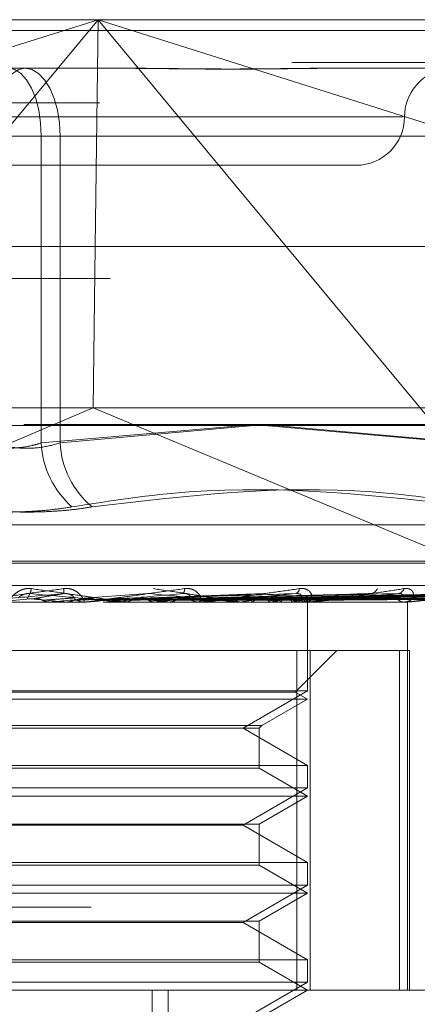
# Model space of a CAD drawing. Units: inches. Extents: x 0 to 23.4, y 0 to 16.5.
# Drawn here: x 5.7 to 5.8, y 13 to 13.1 of the extents above; entities that cross this region are included whole.
import ezdxf

# ---------------------------------------------------------------- set-up
doc = ezdxf.new("R2010")
doc.units = ezdxf.units.IN
doc.header["$MEASUREMENT"] = 0
doc.linetypes.add('HIDDEN', pattern=[0.07500000000000001, 0.05, -0.025])

msp = doc.modelspace()

# ---------------------------------------------------------------- linework, layer by layer
at = {"color": 7, "linetype": 'HIDDEN', "lineweight": 0}
for p, q in [((5.6295788765, 13.0578016742), (5.7284583307, 13.0578016742)), ((5.7284583307, 13.0578016742), (5.655606675, 13.0347968012)), ((5.7093469565, 13.0347968012), (5.7284583307, 13.0578016742)), ((5.7284583307, 13.0578016742), (5.7281636615, 13.0347968012)), ((5.8013099865, 13.0347968012), (5.7284583307, 13.0578016742)), ((5.7284583307, 13.0578016742), (5.8214785898, 13.0578016742)), ((5.7284583307, 13.0578016742), (5.747569705, 13.0347968012)), ((7.4481135247, 13.0567218012), (4.0045135247, 13.0567218012)), ((7.4481135247, 13.0534718012), (4.0045135247, 13.0534718012)), ((5.7111071827, 13.0528804144), (5.721058498, 13.0528804144)), ((5.721058498, 13.0528804144), (5.7308106082, 13.0528804144)), ((5.7521400526, 13.0528804144), (5.7531949091, 13.0528804144)), ((5.7531949091, 13.0528804144), (5.7629470193, 13.0528804144)), ((5.6286325144, 13.0493777766), (5.8205322278, 13.0493777766)), ((5.6808973599, 13.0479591545), (5.7594053077, 13.0479591545)), ((5.7226870799, 13.0459906506), (5.7157983722, 13.0459906506)), ((5.7177186132, 13.0459906506), (5.7246073209, 13.0459906506)), ((5.7226870799, 13.0459906506), (5.7654312527, 13.0459906506)), ((5.7226870799, 13.0148770175), (5.7226870799, 13.0459906506)), ((5.7246073209, 13.0459906506), (5.7246073209, 13.0148770175)), ((5.7664958422, 13.0459906506), (5.7246073209, 13.0459906506)), ((5.6857540277, 13.0430378947), (5.7546516655, 13.0430378947)), ((4.0045135247, 13.0315468012), (7.4481135247, 13.0315468012)), ((5.6296955554, 13.0315468012), (5.8240171833, 13.0315468012)), ((5.7279540397, 13.0184315955), (5.6304255095, 13.0184315955)), ((5.819703425, 13.0184315955), (5.7279540397, 13.0184315955)), ((5.8209179047, 13.016746816), (5.6290181913, 13.016746816)), ((5.6782464815, 12.9973603264), (5.7237184832, 13.016636123)), ((5.7432052566, 13.016636123), (5.7226870799, 13.0148770175)), ((5.7246073209, 13.0148770175), (5.744276484, 13.016636123)), ((5.77867018, 12.9973603264), (5.732275537, 13.016636123)), ((5.7654312527, 13.0148770175), (5.74536031, 13.016636123)), ((5.7463883977, 13.016636123), (5.7664958422, 13.0148770175)), ((5.7837088978, 13.0065791745), (5.6566967953, 13.0065791745)), ((5.7864496514, 13.0028795973), (5.653820771, 13.0028795973)), ((5.7865849221, 13.002683564), (5.6539560417, 13.002683564)), ((5.8192627274, 13.0004313356), (5.6273630141, 13.0004313356)), ((5.721985839, 12.9991021942), (5.7179751772, 12.9987521742)), ((5.7334997651, 12.9996067101), (5.7265739615, 12.9991044958)), ((5.7319603921, 12.9991063127), (5.7321226973, 12.9991021942)), ((5.7452826017, 12.9996098123), (5.7319604026, 12.9991069734)), ((5.7557519821, 12.9995795317), (5.7367751218, 12.9990982212)), ((5.7652634479, 12.9995805417), (5.7411035136, 12.9990987795)), ((5.7682145429, 12.9995842075), (5.7420144, 12.9991007918)), ((5.7731439439, 12.9995812032), (5.744674259, 12.9990991445)), ((5.7754557234, 12.9995836694), (5.745387701, 12.9991004984)), ((5.7791096019, 12.9995817002), (5.7473591924, 12.9990994183)), ((5.780698743, 12.9995832351), (5.7478495802, 12.999100261)), ((5.7829452134, 12.9995821136), (5.7490616552, 12.9990996458)), ((5.7837543855, 12.9995828522), (5.7493113451, 12.9991000513)), ((5.7845123328, 12.9995824875), (5.749720288, 12.9990998512)), ((5.7497321702, 12.9987465561), (5.7497286411, 12.999069356)), ((5.6272665948, 12.9987465561), (5.8191663082, 12.9987465561)), ((5.7235876355, 12.9987521742), (5.7235237751, 12.9987479613)), ((5.7235238361, 12.9987465561), (5.7235237751, 12.9987479613)), ((5.727296078, 12.9987521742), (5.7235876355, 12.9987521742)), ((5.7252192025, 12.9987521742), (5.7252825325, 12.9987479613)), ((5.7271682196, 12.9987465561), (5.7270095742, 12.9987465561)), ((5.7270705775, 12.9987521742), (5.7270236236, 12.9987521742)), ((5.7290777587, 12.9987521742), (5.7290164337, 12.9987479613)), ((5.7290164923, 12.9987465561), (5.7290164337, 12.9987479613)), ((5.7389196741, 12.9987521742), (5.7290777587, 12.9987521742)), ((5.7306354459, 12.9987521742), (5.7306955519, 12.9987479613)), ((5.7319576587, 12.9987521742), (5.7306354459, 12.9987521742)), ((5.7310182139, 12.9987465561), (5.7311753877, 12.9987465561)), ((5.7342471194, 12.9987521742), (5.7341905463, 12.9987479613)), ((5.7356746279, 12.9987521742), (5.7357293375, 12.9987479613)), ((5.7387968652, 12.9987465561), (5.7386444148, 12.9987465561)), ((5.7498667953, 12.9987521742), (5.7386584643, 12.9987521742)), ((5.7389075151, 12.9987521742), (5.7386584643, 12.9987521742)), ((5.7401546194, 12.9987521742), (5.7402019553, 12.9987479613)), ((5.7424725259, 12.9987465561), (5.742621594, 12.9987465561)), ((5.7428945627, 12.9987521742), (5.7428533817, 12.9987479613)), ((5.7439135018, 12.9987521742), (5.7439517532, 12.9987479613)), ((5.7460601041, 12.9987521742), (5.7460290071, 12.9987479613)), ((5.7468154194, 12.9987521742), (5.7468432038, 12.9987479613)), ((5.7482910969, 12.9987521742), (5.7482712078, 12.9987479613)), ((5.7487554893, 12.9987521742), (5.7487718024, 12.9987479613)), ((5.7495069071, 12.9987521742), (5.7494989448, 12.9987479613)), ((5.7497534744, 12.9987465561), (5.7496127292, 12.9987465561)), ((5.7496635923, 12.9987521742), (5.7496678445, 12.9987479613)), ((5.7497304056, 12.9897360241), (5.7497304056, 12.9987465561)), ((5.7531219536, 12.9987465561), (5.7532575284, 12.9987465561)), ((5.759642047, 12.9987465561), (5.7595180938, 12.9987465561)), ((5.7597417841, 12.9987521742), (5.7595321432, 12.9987521742)), ((5.7598616743, 12.9593764774), (5.7598616743, 12.9987465561)), ((5.7500033062, 12.9938252963), (5.6917810211, 12.9938252963)), ((5.7484824241, 12.9896245589), (5.7526831615, 12.9938252963)), ((5.748624672, 12.9938252963), (5.748624672, 12.9593764774)), ((5.7500033062, 12.9593764774), (5.7500033062, 12.9938252963)), ((5.7500033062, 12.9938252963), (5.7600766654, 12.9938252963)), ((5.7590571153, 12.9938252963), (5.7590571153, 12.9593764774)), ((5.7600766654, 12.9593764774), (5.7600766654, 12.9938252963)), ((5.7497304056, 12.9897360241), (5.6906752875, 12.9897360241)), ((5.7484824241, 12.9896245589), (5.6919276039, 12.9896245589)), ((5.7431750375, 12.9859512805), (5.7497304056, 12.9897360241)), ((5.7497304056, 12.9889040364), (5.7484824241, 12.9896245589)), ((5.7497304056, 12.9889040364), (5.6906798137, 12.9889040364)), ((5.7450728753, 12.98621501), (5.7497304056, 12.9889040364)), ((5.6953328178, 12.98621501), (5.745069063, 12.98621501)), ((5.6955965473, 12.9859512805), (5.7448053739, 12.9859512805)), ((5.7497304056, 12.982166537), (5.7431750375, 12.9859512805)), ((5.7448091458, 12.9859512805), (5.7450728753, 12.98621501)), ((5.7448091458, 12.9819028074), (5.7448091458, 12.9859512805)), ((5.6906752875, 12.982166537), (5.7207198344, 12.982166537)), ((5.7207198344, 12.982166537), (5.7497304056, 12.982166537)), ((5.7497304056, 12.9798935044), (5.7497304056, 12.982166537)), ((5.7448091458, 12.9819028074), (5.6956003192, 12.9819028074)), ((5.7497304056, 12.9790615167), (5.7448091458, 12.9819028074)), ((5.7497304056, 12.9798935044), (5.6906752875, 12.9798935044)), ((5.7497304056, 12.9790615167), (5.6906798137, 12.9790615167)), ((5.7431750375, 12.9761087608), (5.7497304056, 12.9798935044)), ((5.7448091458, 12.976220226), (5.7497304056, 12.9790615167)), ((5.6955965473, 12.976220226), (5.7448053739, 12.976220226)), ((5.7206050587, 12.9761087608), (5.6972306556, 12.9761087608)), ((5.7431750375, 12.9761087608), (5.7206050587, 12.9761087608)), ((5.7497304056, 12.9723240173), (5.7431750375, 12.9761087608)), ((5.7448091458, 12.9720602878), (5.7448091458, 12.976220226)), ((5.6906752875, 12.9723240173), (5.7207198344, 12.9723240173)), ((5.7448091458, 12.9720602878), (5.6956003192, 12.9720602878)), ((5.7207198344, 12.9723240173), (5.7497304056, 12.9723240173)), ((5.7497304056, 12.9692189971), (5.7448091458, 12.9720602878)), ((5.7497304056, 12.9700509847), (5.7497304056, 12.9723240173)), ((5.7497304056, 12.9700509847), (5.6906752875, 12.9700509847)), ((5.7431750375, 12.9662662412), (5.7497304056, 12.9700509847)), ((5.7497304056, 12.9692189971), (5.6906798137, 12.9692189971)), ((5.7448091458, 12.9663777064), (5.7497304056, 12.9692189971)), ((5.627748691, 12.967800375), (5.8196484044, 12.967800375)), ((5.6955965473, 12.9663777064), (5.7448053739, 12.9663777064)), ((5.7206050587, 12.9662662412), (5.6972306556, 12.9662662412)), ((5.7431750375, 12.9662662412), (5.7206050587, 12.9662662412)), ((5.7497304056, 12.9624814976), (5.7431750375, 12.9662662412)), ((5.7448091458, 12.9622177681), (5.7448091458, 12.9663777064)), ((5.6906752875, 12.9624814976), (5.7207198344, 12.9624814976)), ((5.7448091458, 12.9622177681), (5.6956003192, 12.9622177681)), ((5.7207198344, 12.9624814976), (5.7497304056, 12.9624814976)), ((5.7497304056, 12.9593764774), (5.7448091458, 12.9622177681)), ((5.7497304056, 12.960208465), (5.7497304056, 12.9624814976)), ((5.7497304056, 12.960208465), (5.6906752875, 12.960208465)), ((5.7431750375, 12.9564237215), (5.7497304056, 12.960208465)), ((5.8191663082, 12.9593764774), (5.6272665948, 12.9593764774)), ((5.7339414131, 12.8855575797), (5.7339414131, 12.9593764774)), ((5.7355785412, 12.8855575797), (5.7355785412, 12.9593764774)), ((5.7448091458, 12.9565351867), (5.7497304056, 12.9593764774))]:
    msp.add_line(p, q, dxfattribs=at)
at = {"color": 7, "linetype": 'Continuous', "lineweight": 15}
for p, q in [((4.0045135247, 13.0567218012), (7.4481135247, 13.0567218012)), ((7.4481135247, 13.0347968012), (4.0045135247, 13.0347968012)), ((5.7281636615, 13.0347968012), (5.7279540397, 13.0184315955)), ((5.747569705, 13.0347968012), (5.7626567483, 13.016636123)), ((5.7237184832, 13.016636123), (5.7279540397, 13.0184315955)), ((5.732275537, 13.016636123), (5.7279540397, 13.0184315955)), ((3.7580383805, 13.016636123), (7.6823673126, 13.016636123))]:
    msp.add_line(p, q, dxfattribs=at)
at = {"color": 7, "linetype": 'HIDDEN', "lineweight": 0, "flags": 128}
for points in [[(5.7177186132, 13.0459906506), (5.7177827882, 13.0473347768), (5.7179728468, 13.0486272491), (5.7182814853, 13.0498183983), (5.7186968428, 13.0508624493), (5.7192029574, 13.0517192798), (5.7197803794, 13.0523559623), (5.7204069188, 13.0527480295), (5.721058498, 13.0528804144)], [(5.7193471951, 13.0528804144), (5.7199987743, 13.0527480295), (5.7206253137, 13.0523559623), (5.7212027357, 13.0517192798), (5.7217088503, 13.0508624493), (5.7221242078, 13.0498183983), (5.7224328463, 13.0486272491), (5.7226229049, 13.0473347768), (5.7226870799, 13.0459906506)], [(5.7246073209, 13.0459906506), (5.7245391312, 13.0473347768), (5.7243371828, 13.0486272491), (5.7240092364, 13.0498183983), (5.7235678947, 13.0508624493), (5.7230301183, 13.0517192798), (5.7224165737, 13.0523559623), (5.721750839, 13.0527480295), (5.721058498, 13.0528804144)]]:
    msp.add_lwpolyline(points, dxfattribs=at)
at = {"color": 7, "linetype": 'HIDDEN', "lineweight": 0}
for centre, radius, start, end in [((5.7644941851, 13.0479591545), 0.0049212598425195, 100.6089477963, 180), ((5.7546516655, 13.0479591545), 0.0049212598425195, 270, 0), ((5.7319600064, 13.0153526345), 0.0092851158890385, 182.9361805359, 228.4603112424), ((5.7335941049, 13.0153288112), 0.0089981334462008, 182.878014503, 230.3288571173), ((5.7206683761, 13.0001340156), 0.0010074495577942, 328.0888918343, 358.3744640238), ((5.7529937834, 13.0024786641), 0.0281348516057309, 184.8387552031, 185.8695706445), ((5.7366567064, 13.0000125686), 0.0005825654425382, 315.1170176422, 9.1728260945), ((5.7483424784, 13.0001174543), 0.0005466225479477, 289.2756964185, 358.7402856139), ((5.7560108427, 13.0005112177), 0.0009154086055365, 276.377932005, 333.6867720833), ((5.7588538471, 13.0002700123), 0.0006758221906405, 278.4201243293, 345.9057043017), ((5.5540084327, 11.0700599943), 1.936276491761442, 84.9271280918, 85.0456433559), ((5.4726700309, 15.8481096247), 2.860384156957652, 275.0325484945, 275.1118506289), ((5.7270102475, 13.0002105233), 0.0014639672911266, 225.6813549296, 269.9736477239), ((5.6454524952, 13.9109111651), 0.9159842844659754, 275.2381419, 275.4727205741), ((5.7311734186, 13.0001870268), 0.0014404720739677, 270.0783224268, 314.6980337367), ((5.6899467811, 12.5529125898), 0.4481785034419555, 84.1438961349, 84.6001806528), ((5.6914865231, 13.4293798548), 0.4327455001851876, 275.6707839537, 276.1219025982), ((5.7119384274, 12.7602298428), 0.2401854618167539, 83.2535028119, 84.0060522698), ((5.7386497823, 13.0001277721), 0.001381226419412, 224.2998366466, 269.7773491134), ((5.7307467655, 13.0883470669), 0.0904146768282908, 277.7214095396, 279.2266509254), ((5.7377091746, 12.9529952307), 0.0466542770748454, 78.744431744, 81.2151265639), ((5.7407409587, 13.0287230013), 0.0304391817491786, 280.0639158528, 283.3160397018), ((5.7448116546, 12.9868058913), 0.0125804413826293, 71.7303573835, 77.7995576151), ((5.7467649769, 13.0045211044), 0.0059673778695826, 284.8176642327, 294.7574115902), ((5.7496276469, 12.9999784894), 0.001232023643278, 221.4392137004, 269.3062315432), ((5.7493333078, 12.9991042331), 0.0003925330509793, 296.2477852472, 359.7023923407), ((5.759548464, 12.9997840621), 0.0010379504039405, 216.7448724936, 268.3232992228), ((5.7271682184, 13.000204322), 0.0014577658568349, 270.0000485219, 275.0318380361), ((5.7387968561, 13.0000918435), 0.0013452873795326, 270.0003855399, 275.2381108721), ((5.7497534497, 12.9998927499), 0.0011461937855887, 270.0012351756, 275.675178181), ((5.7596419971, 12.9996355642), 0.0008890080496592, 270.0032187738, 276.444765916)]:
    msp.add_arc(centre, radius, start, end, dxfattribs=at)
for points, knots in [([(5.729298510437485, 13.05288041438157), (5.729334861994491, 13.05288040832671), (5.732465265775983, 13.05287988691385), (5.736494470828213, 13.05281055709244), (5.743229044878153, 13.05278615986144), (5.74777501084318, 13.05285176434089), (5.751259697742895, 13.05288025542664), (5.752109732834819, 13.0528804089071), (5.752140052596184, 13.05288041438157)], [0, 0, 0, 0, 0.0044186914454621, 0.3805143314232882, 0.5000020268401297, 0.8761189857770015, 0.9955813085545465, 1, 1, 1, 1]), ([(5.753194909109856, 13.05288041438157), (5.753165445537501, 13.05288040832671), (5.750628198555182, 13.05287988691387), (5.747115770961001, 13.05281055709244), (5.740664157959388, 13.05278615986144), (5.735878506330627, 13.05285176434089), (5.731852210932289, 13.05288025542664), (5.730846481377871, 13.0528804089071), (5.730810608176425, 13.05288041438157)], [0, 0, 0, 0, 0.0044186914454202, 0.3805143314232904, 0.5000020268401004, 0.8761189857769729, 0.9955813085544861, 1, 1, 1, 1]), ([(5.72268707989731, 13.01487701753148), (5.722373433469379, 13.01478362990039), (5.721475059242855, 13.01451614067248), (5.719754478986508, 13.01430416213892), (5.717636941188345, 13.01437422387792), (5.716410837379933, 13.01470952662149), (5.715798372237472, 13.01487701753148)], [0, 0, 0, 0, 0.1488797913320341, 0.4264348497932378, 0.7134919090687718, 1, 1, 1, 1]), ([(5.717718613209388, 13.01487701753148), (5.718032259637319, 13.01478362990039), (5.718930633863842, 13.01451614067248), (5.720651214120188, 13.01430416213892), (5.722768751918351, 13.01437422387792), (5.723994855726763, 13.01470952662149), (5.724607320869223, 13.01487701753148)], [0, 0, 0, 0, 0.1488797913321377, 0.42643484979318, 0.7134919090687257, 1, 1, 1, 1]), ([(5.725802686789269, 13.0084027573489), (5.729764668629287, 13.00901318921173), (5.743299170816909, 13.0110984818043), (5.757123406989351, 13.00951951210004), (5.766900846914093, 13.0084027573489)], [0, 0, 0, 0, 0.2927319959829852, 1, 1, 1, 1]), ([(5.768125333004126, 13.0084027573489), (5.764179747733893, 13.00901318921173), (5.750701257769093, 13.01109848180431), (5.737316491438157, 13.00951951210004), (5.727849874471041, 13.0084027573489)], [0, 0, 0, 0, 0.292731995983002, 1, 1, 1, 1]), ([(5.725802686789269, 13.0084027573489), (5.725188779089911, 13.00830755257106), (5.723943522394467, 13.0081144382199), (5.721906128181024, 13.0079419991212), (5.719788018970219, 13.0078600720157), (5.717680942315424, 13.00787970059528), (5.715617373158964, 13.00799865932986), (5.713908848599835, 13.00818014883227), (5.712930045181068, 13.00834118737753), (5.712555818635656, 13.0084027573489)], [0, 0, 0, 0, 0.1495103293177774, 0.3032682906823965, 0.4528101939429038, 0.6068134906943118, 0.754344416313897, 0.9060783414921, 1, 1, 1, 1]), ([(5.71460300631743, 13.0084027573489), (5.715216914016787, 13.00830755257106), (5.716462170712229, 13.0081144382199), (5.718499564925673, 13.0079419991212), (5.720617674136477, 13.0078600720157), (5.722724750791273, 13.00787970059528), (5.724788319947732, 13.00799865932986), (5.726496844506863, 13.00818014883227), (5.72747564792563, 13.00834118737753), (5.727849874471041, 13.0084027573489)], [0, 0, 0, 0, 0.1495103293176699, 0.3032682906823755, 0.4528101939428752, 0.6068134906943305, 0.7543444163139066, 0.9060783414920235, 0.9999999999999999, 0.9999999999999999, 0.9999999999999999, 0.9999999999999999]), ([(5.715287827329955, 12.99874655611385), (5.715287735417853, 12.99874705559159), (5.71528753691226, 12.9987481343301), (5.715348424645453, 12.99875862826545), (5.71558287907508, 12.99879513384146), (5.716396204931264, 12.99891421052027), (5.717806135168309, 12.99911475732528), (5.719868793726743, 12.99940393499757), (5.722265139165049, 12.99973614754011), (5.724058724440849, 12.99998200369669), (5.724959203531546, 13.00010543709643)], [0, 0, 0, 0, 0.0132025401100945, 0.0285139606797195, 0.0541642800157793, 0.1335656119396263, 0.3075826695259607, 0.4871063898434577, 0.7424990169525777, 0.9999999999999999, 0.9999999999999999, 0.9999999999999999, 0.9999999999999999]), ([(5.72167542028045, 13.00010543709643), (5.721488529802581, 13.00011641546834), (5.721277569077241, 13.00012880778134), (5.720894084109814, 13.00005982570199), (5.720660041202161, 12.99997794860413), (5.720281520626267, 12.99978257842361), (5.719908868262253, 12.99949984000183), (5.719566045796771, 12.99911376762076), (5.719360825380449, 12.99880895771775), (5.719342133027458, 12.99876762444095), (5.719332605193286, 12.99874655611385)], [0, 0, 0, 0, 0.1194461009599047, 0.1348299623653907, 0.2536738278692638, 0.2817546550329015, 0.4371652095503988, 0.6109336935286679, 0.8016857882129192, 1, 1, 1, 1]), ([(5.731018213939877, 12.99874655611385), (5.73102276583075, 12.99874705559159), (5.731032596699378, 12.9987481343301), (5.730989522350096, 12.99875862826545), (5.730790209274501, 12.99879513384146), (5.730036259765078, 12.99891421052027), (5.728687120122535, 12.99911475732528), (5.72668690471572, 12.99940393499757), (5.724340220707085, 12.99973614754012), (5.722566118028769, 12.99998200369669), (5.72167542028045, 13.00010543709643)], [0, 0, 0, 0, 0.0132025401101223, 0.028513960679615, 0.0541642800156495, 0.1335656119393518, 0.3075826695257522, 0.487106389843391, 0.7424990169525139, 1, 1, 1, 1]), ([(5.724959203531546, 13.00010543709643), (5.725146517914933, 13.00011641546833), (5.725357957141997, 13.00012880778134), (5.725734476259914, 13.00005982570199), (5.725960696837076, 12.99997794860413), (5.726319021438683, 12.9997825784236), (5.726659593994414, 12.99949984000183), (5.726941008683809, 12.99911376762076), (5.727068300074669, 12.99880895771775), (5.727029401489326, 12.99876762444095), (5.727009574168987, 12.99874655611385)], [0, 0, 0, 0, 0.1194461009596307, 0.1348299623649748, 0.2536738278693283, 0.2817546550327527, 0.4371652095504052, 0.610933693528791, 0.8016857882127826, 1, 1, 1, 1]), ([(5.727168219615065, 12.99874655611385), (5.727177009759819, 12.99874705559158), (5.727195994124935, 12.9987481343301), (5.727290698072604, 12.99875862826545), (5.727588766426424, 12.99879513384145), (5.728498277144093, 12.99891421052027), (5.729991048035364, 12.99911475732528), (5.732122157302991, 12.99940393499757), (5.734552467366663, 12.99973614754011), (5.736336259541001, 12.99998200369669), (5.737231821952673, 13.00010543709643)], [0, 0, 0, 0, 0.013202540110023, 0.028513960679612, 0.0541642800157749, 0.1335656119394729, 0.3075826695258006, 0.487106389843456, 0.7424990169527018, 1, 1, 1, 1]), ([(5.742472525884832, 12.99874655611385), (5.742485834048422, 12.99874705559159), (5.742514576127609, 12.9987481343301), (5.742508133956616, 12.99875862826545), (5.742384184027327, 12.99879513384145), (5.741768871306189, 12.99891421052026), (5.74057730572792, 12.99911475732528), (5.73875558986534, 12.99940393499757), (5.73657134231498, 12.99973614754011), (5.734884082538798, 12.99998200369669), (5.73403698473446, 13.00010543709643)], [0, 0, 0, 0, 0.0132025401100957, 0.0285139606796087, 0.0541642800155984, 0.1335656119396162, 0.3075826695258894, 0.4871063898433171, 0.7424990169526465, 1, 1, 1, 1]), ([(5.737231821952673, 13.00010543709643), (5.737414906626353, 13.00011641546833), (5.737621571385297, 13.00012880778134), (5.737974023321508, 13.00005982570199), (5.738178542565432, 12.99997794860412), (5.738486952374705, 12.9997825784236), (5.738754430931868, 12.99949984000182), (5.738905963662341, 12.99911376762076), (5.738874654867616, 12.99880895771775), (5.738722149582675, 12.99876762444095), (5.738644414849871, 12.99874655611385)], [0, 0, 0, 0, 0.1194461009600086, 0.1348299623652277, 0.2536738278694343, 0.2817546550328626, 0.4371652095506126, 0.6109336935289745, 0.8016857882130246, 1, 1, 1, 1]), ([(5.738796865169619, 12.99874655611385), (5.738814219672498, 12.99874705559158), (5.738851700763905, 12.9987481343301), (5.738976798078634, 12.99875862826545), (5.739327707389731, 12.99879513384146), (5.740300530881838, 12.99891421052026), (5.741822189797948, 12.99911475732528), (5.743944725933289, 12.99940393499757), (5.746321162884513, 12.99973614754011), (5.748030691060581, 12.99998200369669), (5.74888896883431, 13.00010543709643)], [0, 0, 0, 0, 0.013202540110127, 0.0285139606796875, 0.0541642800156417, 0.1335656119395788, 0.3075826695259278, 0.4871063898434916, 0.7424990169526161, 1, 1, 1, 1]), ([(5.74888896883431, 13.00010543709643), (5.749061206641147, 13.00011641546833), (5.749255627529123, 13.00012880778134), (5.749571273752352, 13.00005982570199), (5.749746699804694, 12.99997794860413), (5.749994048087571, 12.9997825784236), (5.750178765274199, 12.99949984000183), (5.750194939258058, 12.99911376762076), (5.750006161859165, 12.99880895771775), (5.749745561812972, 12.99876762444095), (5.749612729203483, 12.99874655611385)], [0, 0, 0, 0, 0.1194461009599992, 0.1348299623653403, 0.2536738278694264, 0.2817546550330894, 0.4371652095501188, 0.6109336935285239, 0.8016857882129288, 1, 1, 1, 1]), ([(5.749753474445141, 12.99874655611385), (5.749778766069191, 12.99874705559159), (5.74983338922259, 12.9987481343301), (5.749984358561484, 12.99875862826545), (5.750375426053074, 12.99879513384145), (5.751376401943946, 12.99891421052027), (5.752871952167023, 12.99911475732528), (5.75490920118393, 12.99940393499757), (5.757145874399544, 12.99973614754012), (5.758719351774928, 12.99998200369669), (5.759509324515749, 13.00010543709643)], [0, 0, 0, 0, 0.0132025401101362, 0.0285139606796586, 0.0541642800156158, 0.1335656119394952, 0.3075826695257144, 0.4871063898433454, 0.742499016952553, 1, 1, 1, 1]), ([(5.759509324515749, 13.00010543709643), (5.759664490332647, 13.00011641546834), (5.759839640472205, 13.00012880778134), (5.760107072705535, 13.00005982570199), (5.76024706521169, 12.99997794860413), (5.760424412156777, 12.99978257842361), (5.760519691812463, 12.99949984000183), (5.760399922479792, 12.99911376762076), (5.760060499383779, 12.99880895771775), (5.75970122334099, 12.99876762444095), (5.759518093771417, 12.99874655611385)], [0, 0, 0, 0, 0.1194461009600199, 0.1348299623653809, 0.2536738278693916, 0.2817546550329553, 0.4371652095503702, 0.6109336935288239, 0.8016857882129332, 1, 1, 1, 1]), ([(5.759642047035243, 12.99874655611385), (5.759674361675276, 12.99874705559159), (5.759744152667583, 12.9987481343301), (5.75991553760539, 12.99875862826545), (5.760332629079404, 12.99879513384146), (5.761325579492334, 12.99891421052027), (5.762740967940697, 12.99911475732528), (5.764619298351698, 12.99940393499757), (5.766635368634095, 12.99973614754012), (5.768015925636794, 12.99998200369669), (5.768709041671598, 13.00010543709643)], [0, 0, 0, 0, 0.0132025401099975, 0.0285139606795047, 0.0541642800155414, 0.1335656119394335, 0.3075826695257753, 0.4871063898433772, 0.7424990169524611, 0.9999999999999999, 0.9999999999999999, 0.9999999999999999, 0.9999999999999999]), ([(5.725006435249482, 12.9996014747918), (5.723251015173222, 12.99944789273676), (5.720305802360757, 12.99919021547624), (5.717151587201929, 12.99891094289926), (5.715755514469222, 12.99878490541307), (5.715492810250129, 12.99876034876424), (5.71542103390806, 12.99875326363441), (5.715417624257127, 12.99875250860415), (5.715416114016378, 12.9987521741777)], [0, 0, 0, 0, 0.5273188798739725, 0.8847263069756168, 0.9590362595959698, 0.9800473728108233, 0.9911623590751871, 1, 1, 1, 1]), ([(5.720360390500378, 12.99916310527879), (5.72037792355773, 12.9991877819066), (5.720401795421416, 12.9992213799884), (5.72062693929175, 12.99939126004729), (5.720835821267817, 12.99950279006221), (5.721095246121216, 12.99958235044146), (5.72132536570915, 12.99961231074902), (5.721467546297482, 12.99960453760754), (5.721523569070624, 12.99960147479181)], [0, 0, 0, 0, 0.4235571565793065, 0.5766877106334682, 0.731134758695958, 0.8323151788317932, 0.9339279095255201, 1, 1, 1, 1]), ([(5.721229374885089, 12.9991021941828), (5.721242447373307, 12.99911587845776), (5.721307809905249, 12.99918429992766), (5.721428749267155, 12.9993487537222), (5.721486925744693, 12.99950381016707), (5.721523569070627, 12.99960147479181)], [0, 0, 0, 0, 0.0846963374235368, 0.4234822757478596, 0.9999999999999999, 0.9999999999999999, 0.9999999999999999, 0.9999999999999999]), ([(5.721523569070627, 12.99960147479181), (5.723264517604651, 12.99944789273676), (5.726185450319046, 12.99919021547625), (5.729267330301011, 12.99891094289926), (5.730597370393976, 12.99878490541307), (5.730835893941499, 12.99876034876424), (5.730895803686026, 12.99875326363441), (5.730892791593551, 12.99875250860415), (5.730891457443843, 12.9987521741777)], [0, 0, 0, 0, 0.5273188798742208, 0.8847263069757068, 0.9590362595959379, 0.9800473728109563, 0.9911623590753003, 1, 1, 1, 1]), ([(5.721985838979296, 12.99910219418279), (5.722066367502177, 12.99911587845776), (5.722469010676242, 12.99918429992766), (5.723453094689391, 12.9993487537222), (5.724406143302604, 12.99950381016707), (5.725006435249482, 12.9996014747918)], [0, 0, 0, 0, 0.0846963374235374, 0.4234822757478297, 1, 1, 1, 1]), ([(5.722818267721675, 12.99892722573397), (5.722764562869419, 12.99895401730089), (5.722563434665789, 12.99905435348099), (5.722274387942669, 12.9991157978226), (5.72204777907629, 12.99910511434844), (5.721985838979296, 12.99910219418279)], [0, 0, 0, 0, 0.2093091832022206, 0.7838766564331724, 1, 1, 1, 1]), ([(5.722818267721675, 12.99892722573397), (5.72291100591914, 12.99893406958086), (5.723374697009191, 12.99896828882291), (5.724422380817089, 12.9990460866644), (5.725396512090221, 12.99911892148362), (5.725987449461181, 12.99916310527873)], [0, 0, 0, 0, 0.089537141580219, 0.4476858070867204, 1, 1, 1, 1]), ([(5.725987449461106, 12.99916310527879), (5.726004720404784, 12.99918778190659), (5.726028235391642, 12.9992213799884), (5.725857613306671, 12.99939126004728), (5.725675062562772, 12.99950279006221), (5.725430916352321, 12.99958235044146), (5.725206198204675, 12.99961231074902), (5.725062898846463, 12.99960453760753), (5.72500643524949, 12.99960147479181)], [0, 0, 0, 0, 0.4235571565784229, 0.5766877106325198, 0.7311347586954816, 0.8323151788314174, 0.9339279095246169, 1, 1, 1, 1]), ([(5.725979679386729, 12.99892722573397), (5.726166753202423, 12.99893406958087), (5.72710212248813, 12.99896828882291), (5.729179695734161, 12.9990460866644), (5.731051257912762, 12.99911892148362), (5.732186603901455, 12.99916310527873)], [0, 0, 0, 0, 0.0895371415801902, 0.4476858070867122, 1, 1, 1, 1]), ([(5.726575273052272, 12.9990982690643), (5.726587954882894, 12.99910129131649), (5.726659932992665, 12.99911844467602), (5.726734082685603, 12.99910953448573), (5.726795167936456, 12.9991021941828)], [0, 0, 0, 0, 0.1761901036615912, 0.9999999999999999, 0.9999999999999999, 0.9999999999999999, 0.9999999999999999]), ([(5.737069482797563, 12.9996014747918), (5.735332798792576, 12.99944789273676), (5.732419021029708, 12.99919021547624), (5.729206227088858, 12.99891094289926), (5.727716501733623, 12.99878490541307), (5.727412770880155, 12.99876034876423), (5.727319312975093, 12.99875326363441), (5.727303210348985, 12.99875250860415), (5.727296077993626, 12.99875217417769)], [0, 0, 0, 0, 0.5273188798740478, 0.8847263069756357, 0.9590362595959893, 0.9800473728109182, 0.9911623590751802, 1, 1, 1, 1]), ([(5.728337256621844, 12.99892722573397), (5.728285330046443, 12.99895401730089), (5.728090861606587, 12.99905435348099), (5.727811035563685, 12.9991157978226), (5.727591224204749, 12.99910511434844), (5.727531142103328, 12.99910219418279)], [0, 0, 0, 0, 0.2093091832035098, 0.783876656433694, 1, 1, 1, 1]), ([(5.728337256621844, 12.99892722573397), (5.728613756629285, 12.99893406958086), (5.729996256972782, 12.99896828882291), (5.733095862637866, 12.9990460866644), (5.735937452069935, 12.99911892148362), (5.737661245807648, 12.99916310527873)], [0, 0, 0, 0, 0.0895371415801705, 0.4476858070867318, 1, 1, 1, 1]), ([(5.731355514749382, 12.99892722573397), (5.731722078714512, 12.99893406958086), (5.73355489894623, 12.99896828882291), (5.737637759086352, 12.9990460866644), (5.741336142384998, 12.99911892148362), (5.743579693088672, 12.99916310527873)], [0, 0, 0, 0, 0.089537141580179, 0.4476858070867037, 1, 1, 1, 1]), ([(5.732122697316909, 12.99910219418279), (5.732500575336256, 12.99911587845775), (5.734389968059205, 12.99918429992766), (5.738820666933345, 12.9993487537222), (5.742827465235278, 12.99950381016707), (5.745351207172535, 12.9996014747918)], [0, 0, 0, 0, 0.0846963374235334, 0.4234822757477717, 1, 1, 1, 1]), ([(5.732811581532494, 12.99910219418279), (5.733250889298318, 12.99911587845775), (5.735447431180575, 12.99918429992766), (5.740664164356354, 12.9993487537222), (5.745485890020944, 12.99950381016707), (5.748522926166187, 12.9996014747918)], [0, 0, 0, 0, 0.0846963374235147, 0.4234822757477701, 1, 1, 1, 1]), ([(5.733562246748139, 12.99892722573397), (5.733513975211324, 12.99895401730089), (5.733333195131337, 12.99905435348099), (5.733072703410927, 12.9991157978226), (5.732867634114656, 12.99910511434844), (5.732811581532494, 12.99910219418279)], [0, 0, 0, 0, 0.2093091832022985, 0.7838766564330942, 1, 1, 1, 1]), ([(5.733562246748139, 12.99892722573397), (5.734012515134872, 12.99893406958086), (5.736263857567328, 12.99896828882291), (5.741303357264919, 12.9990460866644), (5.745909702410164, 12.99911892148362), (5.748704050117651, 12.99916310527873)], [0, 0, 0, 0, 0.0895371415801705, 0.4476858070867007, 1, 1, 1, 1]), ([(5.73368095510148, 12.99960147479181), (5.735345935491063, 12.99944789273676), (5.738139410193909, 12.99919021547624), (5.740993797710749, 12.99891094289926), (5.742156344460753, 12.99878490541307), (5.742340264892748, 12.99876034876423), (5.742374926165601, 12.99875326363441), (5.742359210329503, 12.99875250860415), (5.742352249295504, 12.99875217417769)], [0, 0, 0, 0, 0.5273188798743389, 0.8847263069757659, 0.9590362595962102, 0.9800473728110947, 0.9911623590754474, 1, 1, 1, 1]), ([(5.736328263625439, 12.99892722573397), (5.736861069163231, 12.99893406958086), (5.739525097442416, 12.99896828882291), (5.745465679273376, 12.9990460866644), (5.750857214483614, 12.99911892148362), (5.754127882134322, 12.99916310527873)], [0, 0, 0, 0, 0.0895371415801331, 0.4476858070867674, 1, 1, 1, 1]), ([(5.7367777565113, 12.99908400251456), (5.736807044062497, 12.99909304891702), (5.736886535371226, 12.99911760236521), (5.736967976832479, 12.99910815854733), (5.737019412233899, 12.99910219418279)], [0, 0, 0, 0, 0.368437149475545, 1, 1, 1, 1]), ([(5.737019412233899, 12.99910219418279), (5.737562438018566, 12.99911587845775), (5.740277570715874, 12.99918429992766), (5.746661128431612, 12.9993487537222), (5.752460015851495, 12.99950381016707), (5.756112531967399, 12.9996014747918)], [0, 0, 0, 0, 0.0846963374234661, 0.4234822757477654, 0.9999999999999999, 0.9999999999999999, 0.9999999999999999, 0.9999999999999999]), ([(5.737661245807575, 12.99916310527879), (5.737747341754331, 12.99918778190659), (5.73786456436209, 12.9992213799884), (5.737807113636792, 12.99939126004728), (5.737681931549222, 12.99950279006221), (5.737474817313186, 12.99958235044146), (5.737266939946846, 12.99961231074902), (5.737125294651618, 12.99960453760753), (5.73706948279759, 12.99960147479181)], [0, 0, 0, 0, 0.4235571565788521, 0.5766877106324494, 0.7311347586952367, 0.8323151788319633, 0.9339279095249542, 1, 1, 1, 1]), ([(5.737636308427776, 12.99910219418279), (5.738234344584193, 12.99911587845775), (5.741224529522563, 12.99918429992766), (5.748311981387668, 12.9993487537222), (5.754840636708939, 12.99950381016707), (5.758952808070354, 12.99960147479181)], [0, 0, 0, 0, 0.0846963374235287, 0.4234822757477721, 1, 1, 1, 1]), ([(5.738304393343816, 12.99892722573397), (5.738261521504694, 12.99895401730089), (5.738100963647692, 12.99905435348099), (5.737869221099247, 12.9991157978226), (5.737686305604315, 12.99910511434844), (5.737636308427776, 12.99910219418279)], [0, 0, 0, 0, 0.2093091832053871, 0.7838766564339894, 1, 1, 1, 1]), ([(5.738304393343816, 12.99892722573397), (5.738912156237184, 12.99893406958086), (5.741950971377277, 12.99896828882291), (5.748748224458013, 12.9990460866644), (5.75495284000117, 12.99911892148362), (5.758716746671677, 12.99916310527873)], [0, 0, 0, 0, 0.0895371415801841, 0.4476858070867212, 1, 1, 1, 1]), ([(5.748522926166187, 12.9996014747918), (5.746867746517297, 12.99944789273676), (5.744090715324153, 12.99919021547624), (5.740935461345155, 12.99891094289926), (5.739405925923172, 12.99878490541307), (5.739072146059734, 12.99876034876423), (5.738960384403871, 12.99875326363441), (5.738932170793452, 12.99875250860415), (5.738919674105387, 12.99875217417769)], [0, 0, 0, 0, 0.5273188798740603, 0.88472630697567, 0.9590362595959988, 0.9800473728110733, 0.9911623590752822, 1, 1, 1, 1]), ([(5.740718197914145, 12.99892722573397), (5.741397988044253, 12.99893406958086), (5.744796939447835, 12.99896828882291), (5.752380534864236, 12.9990460866644), (5.759270357856054, 12.99911892148362), (5.763449932003257, 12.99916310527873)], [0, 0, 0, 0, 0.0895371415801734, 0.4476858070866837, 1, 1, 1, 1]), ([(5.741105744689088, 12.99908503139081), (5.741129626528049, 12.99909362148864), (5.741196405305406, 12.99911764125661), (5.741264555044033, 12.99910823592293), (5.741308332652059, 12.99910219418279)], [0, 0, 0, 0, 0.3576261786484232, 1, 1, 1, 1]), ([(5.741308332652059, 12.99910219418279), (5.74199687983535, 12.99911587845775), (5.745439620537129, 12.99918429992766), (5.753545318686421, 12.9993487537222), (5.760926708324043, 12.99950381016707), (5.765575987169624, 12.99960147479181)], [0, 0, 0, 0, 0.0846963374235194, 0.4234822757477721, 1, 1, 1, 1]), ([(5.741830944588474, 12.99910219418279), (5.742566094550624, 12.99911587845775), (5.746241849470587, 12.99918429992766), (5.754943861048433, 12.9993487537222), (5.762943483412828, 12.99950381016707), (5.767982165403257, 12.99960147479181)], [0, 0, 0, 0, 0.0846963374235019, 0.4234822757477839, 1, 1, 1, 1]), ([(5.742012880154543, 12.99908903130272), (5.74199445225873, 12.99909587440907), (5.74193535624981, 12.99911781941451), (5.741873507236916, 12.99910856369397), (5.741830944588474, 12.99910219418279)], [0, 0, 0, 0, 0.3118297859806872, 1, 1, 1, 1]), ([(5.742392302875365, 12.99892722573397), (5.74313559414089, 12.99893406958086), (5.746852051291901, 12.99896828882291), (5.755161387319377, 12.9990460866644), (5.762740022288747, 12.99911892148362), (5.76733745052844, 12.99916310527873)], [0, 0, 0, 0, 0.0895371415801897, 0.447685807086728, 1, 1, 1, 1]), ([(5.744366653952445, 12.99892722573397), (5.74516885928839, 12.99893406958086), (5.749179886856766, 12.99896828882291), (5.758132404961387, 12.9990460866644), (5.766271499580605, 12.99911892148362), (5.771208919524851, 12.99916310527873)], [0, 0, 0, 0, 0.0895371415801796, 0.4476858070867278, 1, 1, 1, 1]), ([(5.744676049710389, 12.9990857212706), (5.744694390562895, 12.99909400690889), (5.744746767926917, 12.99911766883479), (5.744799911435609, 12.99910828930545), (5.744834445812805, 12.99910219418279)], [0, 0, 0, 0, 0.3501675360650412, 1, 1, 1, 1]), ([(5.744834445812805, 12.99910219418279), (5.745643628505522, 12.99911587845775), (5.749689547592833, 12.99918429992766), (5.759224425125379, 12.9993487537222), (5.767921534327211, 12.99950381016707), (5.773399538851415, 12.99960147479181)], [0, 0, 0, 0, 0.0846963374234986, 0.4234822757477706, 0.9999999999999999, 0.9999999999999999, 0.9999999999999999, 0.9999999999999999]), ([(5.745243884934723, 12.99910219418279), (5.74608957846756, 12.99911587845775), (5.750318052009217, 12.99918429992766), (5.760320109928514, 12.9993487537222), (5.769501572140971, 12.99950381016707), (5.775284653665122, 12.99960147479181)], [0, 0, 0, 0, 0.0846963374234759, 0.4234822757477592, 0.9999999999999999, 0.9999999999999999, 0.9999999999999999, 0.9999999999999999]), ([(5.745678227641372, 12.99892722573397), (5.745650552535432, 12.99895401730089), (5.745546907443617, 12.99905435348099), (5.745396448785138, 12.9991157978226), (5.745276634384183, 12.99910511434844), (5.745243884934723, 12.99910219418279)], [0, 0, 0, 0, 0.2093091832030602, 0.7838766564334403, 0.9999999999999999, 0.9999999999999999, 0.9999999999999999, 0.9999999999999999]), ([(5.745678227641371, 12.99892722573397), (5.74653018279609, 12.99893406958086), (5.750789959513447, 12.99896828882291), (5.760311057433865, 12.99904608666441), (5.768989800215715, 12.99911892148362), (5.77425458698953, 12.99916310527873)], [0, 0, 0, 0, 0.0895371415801858, 0.4476858070867086, 0.9999999999999999, 0.9999999999999999, 0.9999999999999999, 0.9999999999999999]), ([(5.747141767033157, 12.99892722573397), (5.748037393783972, 12.99893406958086), (5.752515528530187, 12.99896828882291), (5.762513401993171, 12.99904608666441), (5.771607600154046, 12.99911892148362), (5.777124414674227, 12.99916310527873)], [0, 0, 0, 0, 0.0895371415801837, 0.4476858070867421, 1, 1, 1, 1]), ([(5.747360505474291, 12.99908624838455), (5.747373080962332, 12.99909430223847), (5.747409600365473, 12.99911769074928), (5.747446267816644, 12.99910833093617), (5.747470308799308, 12.99910219418279)], [0, 0, 0, 0, 0.3443508644307242, 1, 1, 1, 1]), ([(5.747470308799308, 12.99910219418279), (5.74837088103063, 12.99911587845775), (5.75287374844612, 12.99918429992766), (5.76349319004501, 12.9993487537222), (5.773191682624403, 12.99950381016707), (5.779300423470922, 12.99960147479181)], [0, 0, 0, 0, 0.084696337423526, 0.4234822757478097, 0.9999999999999999, 0.9999999999999999, 0.9999999999999999, 0.9999999999999999]), ([(5.74775177691008, 12.99910219418279), (5.748677448445893, 12.99911587845775), (5.753305812558272, 12.99918429992766), (5.764246416385706, 12.9993487537222), (5.774277876479803, 12.99950381016707), (5.780596341903722, 12.99960147479181)], [0, 0, 0, 0, 0.0846963374234769, 0.4234822757477525, 1, 1, 1, 1]), ([(5.7480434057594, 12.99892722573397), (5.748024978439415, 12.99895401730089), (5.747955966914191, 12.99905435348099), (5.74785510516214, 12.9991157978226), (5.747773957415877, 12.99910511434844), (5.74775177691008, 12.99910219418279)], [0, 0, 0, 0, 0.2093091832040355, 0.7838766564343624, 1, 1, 1, 1]), ([(5.7480434057594, 12.99892722573397), (5.748973232924274, 12.99893406958086), (5.753622369778671, 12.99896828882291), (5.764011112306209, 12.99904608666441), (5.773476290524156, 12.99911892148362), (5.779218152720818, 12.99916310527873)], [0, 0, 0, 0, 0.0895371415801996, 0.4476858070867406, 1, 1, 1, 1]), ([(5.748704050117584, 12.99916310527879), (5.748855859335579, 12.99918778190659), (5.749062552833772, 12.9992213799884), (5.749120349887049, 12.99939126004728), (5.749057060862605, 12.99950279006221), (5.748894464249112, 12.99958235044146), (5.748710940893715, 12.99961231074902), (5.748576069091491, 12.99960453760753), (5.748522926166229, 12.99960147479181)], [0, 0, 0, 0, 0.4235571565785865, 0.5766877106325073, 0.731134758694834, 0.8323151788318612, 0.933927909524664, 1, 1, 1, 1]), ([(5.748943237339055, 12.99892722573397), (5.749899915220434, 12.99893406958086), (5.754683305687093, 12.99896828882291), (5.765365185312285, 12.99904608666441), (5.77508579899858, 12.99911892148362), (5.780982616044017, 12.99916310527873)], [0, 0, 0, 0, 0.0895371415801729, 0.447685807086725, 1, 1, 1, 1]), ([(5.749062463365142, 12.99908669271202), (5.749069133449746, 12.99909455176801), (5.74908878798176, 12.99911770980525), (5.749107977446977, 12.99910836661182), (5.749120654655561, 12.99910219418279)], [0, 0, 0, 0, 0.339366238715465, 1, 1, 1, 1]), ([(5.749120654655561, 12.99910219418279), (5.750080067398631, 12.99911587845775), (5.754877137781799, 12.99918429992766), (5.766197329158963, 12.9993487537222), (5.776546676324921, 12.99950381016707), (5.783065367683392, 12.99960147479181)], [0, 0, 0, 0, 0.0846963374235024, 0.4234822757478183, 0.9999999999999999, 0.9999999999999999, 0.9999999999999999, 0.9999999999999999]), ([(5.749263978764306, 12.99910219418279), (5.750236172121978, 12.99911587845775), (5.755097145666973, 12.99918429992766), (5.766580873474755, 12.9993487537222), (5.777099768345975, 12.99950381016707), (5.783725251866641, 12.99960147479181)], [0, 0, 0, 0, 0.0846963374235234, 0.4234822757477739, 1, 1, 1, 1]), ([(5.749402353529852, 12.99892722573397), (5.74939384000718, 12.99895401730089), (5.749361956304873, 12.99905435348099), (5.749314336865765, 12.9991157978226), (5.749274788665171, 12.99910511434844), (5.749263978764306, 12.99910219418279)], [0, 0, 0, 0, 0.2093091832016559, 0.7838766564337155, 1, 1, 1, 1]), ([(5.749402353529852, 12.99892722573397), (5.750376446328502, 12.99893406958086), (5.755246911400815, 12.99896828882291), (5.766127822312918, 12.99904608666441), (5.776037339764889, 12.99911892148362), (5.782048751524337, 12.99916310527873)], [0, 0, 0, 0, 0.0895371415801888, 0.4476858070867538, 1, 1, 1, 1]), ([(5.7497059550396, 12.99892722573397), (5.750689107220309, 12.99893406958086), (5.755604869212949, 12.99896828882291), (5.766584684039323, 12.99904608666441), (5.776580384945603, 12.99911892148362), (5.782644078184269, 12.99916310527873)], [0, 0, 0, 0, 0.0895371415801691, 0.4476858070866928, 1, 1, 1, 1]), ([(5.7497059550396, 12.99892722573397), (5.749707688584206, 12.99895480610395), (5.749713280164137, 12.99904376709341), (5.749717599148705, 12.99906940789169), (5.749720579128468, 12.99908709933254)], [0, 0, 0, 0, 0.3100276890571348, 1, 1, 1, 1]), ([(5.749725835582389, 12.99910219418279), (5.750709413160947, 12.99911587845775), (5.755627307889498, 12.99918429992766), (5.767239107834095, 12.9993487537222), (5.77786525721508, 12.99950381016707), (5.784558296595524, 12.99960147479181)], [0, 0, 0, 0, 0.0846963374235071, 0.4234822757477861, 1, 1, 1, 1]), ([(5.758952808070354, 12.99960147479181), (5.757438955282601, 12.99944789273676), (5.754899039801987, 12.99919021547624), (5.751915364884574, 12.99891094289927), (5.750401300791159, 12.99878490541307), (5.750049535591676, 12.99876034876423), (5.74992350954244, 12.99875326363441), (5.749884204661102, 12.99875250860415), (5.749866795303198, 12.99875217417769)], [0, 0, 0, 0, 0.5273188798741053, 0.8847263069755631, 0.9590362595957707, 0.9800473728108998, 0.9911623590750674, 1, 1, 1, 1]), ([(5.755752123781948, 12.99957817300625), (5.755830839970715, 12.99959117340317), (5.755963510680911, 12.99961308467603), (5.756069448981679, 12.99960483128193), (5.756112531967445, 12.99960147479181)], [0, 0, 0, 0, 0.5933200225677633, 1, 1, 1, 1]), ([(5.758716746671618, 12.99916310527879), (5.758928782380178, 12.9991877819066), (5.759217476327249, 12.9992213799884), (5.759388432223004, 12.99939126004729), (5.759389323691932, 12.99950279006221), (5.759277121366229, 12.99958235044146), (5.759124585034007, 12.99961231074902), (5.759001361343127, 12.99960453760754), (5.75895280807041, 12.99960147479181)], [0, 0, 0, 0, 0.4235571565779731, 0.5766877106326874, 0.7311347586948289, 0.8323151788315379, 0.933927909524271, 1, 1, 1, 1]), ([(5.767982165403257, 12.99960147479181), (5.766664354060697, 12.99944789273676), (5.764453353455764, 12.99919021547625), (5.761749095385342, 12.99891094289926), (5.760305224841688, 12.99878490541307), (5.759948188016978, 12.99876034876424), (5.759812452484157, 12.99875326363441), (5.759763476912716, 12.99875250860415), (5.759741784104526, 12.9987521741777)], [0, 0, 0, 0, 0.527318879874057, 0.884726306975738, 0.959036259596057, 0.9800473728111171, 0.9911623590752663, 1, 1, 1, 1]), ([(5.723491495918146, 12.9987468914817), (5.723336569931043, 12.99876282624418), (5.723101352455047, 12.99878701931005), (5.722890307813256, 12.99889154566215), (5.722818267721675, 12.99892722573397)], [0, 0, 0, 0, 0.6586499852848909, 1, 1, 1, 1]), ([(5.723491495918146, 12.9987468914817), (5.72359931699522, 12.998746833496), (5.723957202303104, 12.99874664102686), (5.724314131865182, 12.99874659129909), (5.724563528290317, 12.99874655655295)], [0, 0, 0, 0, 0.3012727113925769, 1, 1, 1, 1]), ([(5.725315652686813, 12.9987468914817), (5.725468868566844, 12.99876282624418), (5.725701489660675, 12.99878701931005), (5.725908884988518, 12.99889154566215), (5.725979679386729, 12.99892722573397)], [0, 0, 0, 0, 0.6586499852854379, 1, 1, 1, 1]), ([(5.725315652686813, 12.9987468914817), (5.725487830069036, 12.99874683470359), (5.726059597050564, 12.99874664615474), (5.7266495399366, 12.99874655793369), (5.727067258932893, 12.9987465561865), (5.727084626960776, 12.99874655611385)], [0, 0, 0, 0, 0.2922709278852891, 0.9705738585820971, 1, 1, 1, 1]), ([(5.728986181040091, 12.9987468914817), (5.72927720352689, 12.998746833496), (5.730243180450119, 12.99874664102686), (5.731208238811087, 12.99874659129909), (5.731882551423001, 12.99874655655295)], [0, 0, 0, 0, 0.3012727113870554, 1, 1, 1, 1]), ([(5.730727737210645, 12.9987468914817), (5.730872866493519, 12.99876282624418), (5.731093210054008, 12.99878701931005), (5.73128876281242, 12.99889154566214), (5.731355514749382, 12.99892722573397)], [0, 0, 0, 0, 0.6586499852863946, 1, 1, 1, 1]), ([(5.730727737210645, 12.9987468914817), (5.731080198059177, 12.998746833496), (5.732250104377177, 12.99874664102686), (5.733420908408005, 12.99874659129909), (5.734238981133925, 12.99874655655295)], [0, 0, 0, 0, 0.3012727114194783, 1, 1, 1, 1]), ([(5.734163413568932, 12.9987468914817), (5.734025608051018, 12.99876282624418), (5.733816383848496, 12.99878701931005), (5.733626920175652, 12.99889154566214), (5.733562246748139, 12.99892722573397)], [0, 0, 0, 0, 0.6586499852844095, 1, 1, 1, 1]), ([(5.734163413568932, 12.9987468914817), (5.734627119154529, 12.998746833496), (5.736166274770142, 12.99874664102686), (5.737704582206275, 12.99874659129909), (5.73877943959014, 12.99874655655295)], [0, 0, 0, 0, 0.3012727114103654, 1, 1, 1, 1]), ([(5.735759424763788, 12.9987468914817), (5.735891222099093, 12.99876282624418), (5.736091324335864, 12.99878701931005), (5.736267966738649, 12.99889154566214), (5.736328263625439, 12.99892722573397)], [0, 0, 0, 0, 0.6586499852850666, 1, 1, 1, 1]), ([(5.735759424763788, 12.9987468914817), (5.736279434196932, 12.998746833496), (5.738005476461922, 12.99874664102686), (5.739732335033151, 12.99874659129909), (5.740938938240443, 12.99874655655295)], [0, 0, 0, 0, 0.3012727113877777, 1, 1, 1, 1]), ([(5.738836074831925, 12.9987468914817), (5.739455703988287, 12.998746833496), (5.741512409202213, 12.99874664102686), (5.743568367274853, 12.99874659129909), (5.745004921284412, 12.99874655655295)], [0, 0, 0, 0, 0.3012727114058199, 1, 1, 1, 1]), ([(5.740228857048137, 12.9987468914817), (5.740897620570108, 12.998746833496), (5.743117415117181, 12.99874664102686), (5.745337915060471, 12.99874659129909), (5.746889438965158, 12.99874655655295)], [0, 0, 0, 0, 0.3012727114104241, 1, 1, 1, 1]), ([(5.74283528267653, 12.9987468914817), (5.742734340215986, 12.99876282624418), (5.742581083611115, 12.99878701931005), (5.742440344256227, 12.99889154566214), (5.742392302875365, 12.99892722573397)], [0, 0, 0, 0, 0.6586499852862625, 1, 1, 1, 1]), ([(5.74283528267653, 12.9987468914817), (5.743588440391516, 12.998746833496), (5.746088360518779, 12.99874664102686), (5.748587661546588, 12.99874659129909), (5.750333991377183, 12.99874655655295)], [0, 0, 0, 0, 0.3012727113845358, 1, 1, 1, 1]), ([(5.743974497135941, 12.9987468914817), (5.744065994095418, 12.99876282624418), (5.74420491000147, 12.99878701931005), (5.744325492958342, 12.99889154566214), (5.744366653952445, 12.99892722573397)], [0, 0, 0, 0, 0.6586499852848159, 1, 1, 1, 1]), ([(5.743974497135941, 12.9987468914817), (5.74476784389061, 12.998746833496), (5.747401161561436, 12.99874664102686), (5.750035048223602, 12.99874659129909), (5.751875416709534, 12.99874655655295)], [0, 0, 0, 0, 0.3012727114001461, 1, 1, 1, 1]), ([(5.746016495311405, 12.9987468914817), (5.745939829648233, 12.99876282624418), (5.745823431462726, 12.99878701931005), (5.745715179463053, 12.99889154566214), (5.745678227641371, 12.99892722573397)], [0, 0, 0, 0, 0.658649985284327, 1, 1, 1, 1]), ([(5.746016495311405, 12.9987468914817), (5.746875960502861, 12.998746833496), (5.749728741916284, 12.99874664102686), (5.752581054647948, 12.99874659129909), (5.75457404338918, 12.99874655655295)], [0, 0, 0, 0, 0.3012727114011922, 1, 1, 1, 1]), ([(5.746860967835261, 12.9987468914817), (5.746926952927065, 12.99876282624418), (5.747027135259529, 12.99878701931005), (5.747112595260551, 12.99889154566214), (5.747141767033157, 12.99892722573397)], [0, 0, 0, 0, 0.6586499852838668, 1, 1, 1, 1]), ([(5.746860967835261, 12.9987468914817), (5.747750224203868, 12.998746833496), (5.750701890036704, 12.99874664102686), (5.753653967891166, 12.99874659129909), (5.755716665246149, 12.99874655655295)], [0, 0, 0, 0, 0.3012727114003381, 1, 1, 1, 1]), ([(5.748264735423358, 12.9987468914817), (5.748215117454376, 12.99876282624418), (5.748139784621928, 12.99878701931005), (5.748067932486787, 12.99889154566214), (5.7480434057594, 12.99892722573397)], [0, 0, 0, 0, 0.6586499852857354, 1, 1, 1, 1]), ([(5.748264735423358, 12.9987468914817), (5.749199443514222, 12.99874683470359), (5.752303423937327, 12.99874664615473), (5.755501244138066, 12.99874655793368), (5.757764370958056, 12.9987465561865), (5.757858467827141, 12.99874655611385)], [0, 0, 0, 0, 0.2922709278856427, 0.9705738585844239, 1, 1, 1, 1]), ([(5.748783944574394, 12.9987468914817), (5.748822032925383, 12.99876282624418), (5.748879860833742, 12.99878701931005), (5.748927109131813, 12.99889154566214), (5.748943237339055, 12.99892722573397)], [0, 0, 0, 0, 0.6586499852848869, 0.9999999999999999, 0.9999999999999999, 0.9999999999999999, 0.9999999999999999]), ([(5.748783944574394, 12.9987468914817), (5.749736970514843, 12.998746833496), (5.752900303615789, 12.99874664102686), (5.756063876877116, 12.9987465912991), (5.758274351844225, 12.99874655655295)], [0, 0, 0, 0, 0.3012727114207065, 1, 1, 1, 1]), ([(5.749498745757011, 12.9987468914817), (5.749477968804893, 12.99876282624418), (5.749446424050348, 12.99878701931005), (5.749413568703114, 12.99889154566214), (5.749402353529852, 12.99892722573397)], [0, 0, 0, 0, 0.6586499852835415, 1, 1, 1, 1]), ([(5.749498745757011, 12.9987468914817), (5.750474915929282, 12.99874683470359), (5.753716583711945, 12.99874664615473), (5.757056424052299, 12.99874655793367), (5.759420100170908, 12.9987465561865), (5.759518377704598, 12.99874655611385)], [0, 0, 0, 0, 0.2922709278857026, 0.9705738585837459, 1, 1, 1, 1]), ([(5.749673925963722, 12.9987468914817), (5.749682740961655, 12.99876282624418), (5.74969612439463, 12.99878701931005), (5.749703453313154, 12.99889154566214), (5.7497059550396, 12.99892722573397)], [0, 0, 0, 0, 0.6586499852856752, 1, 1, 1, 1]), ([(5.749673925963722, 12.9987468914817), (5.75065627663544, 12.998746833496), (5.753916945904716, 12.99874664102686), (5.757177674793104, 12.9987465912991), (5.759456035048162, 12.99874655655295)], [0, 0, 0, 0, 0.301272711395441, 1, 1, 1, 1])]:
    msp.add_open_spline(points, degree=3, knots=knots, dxfattribs=at)

doc.saveas('drawing.dxf')
